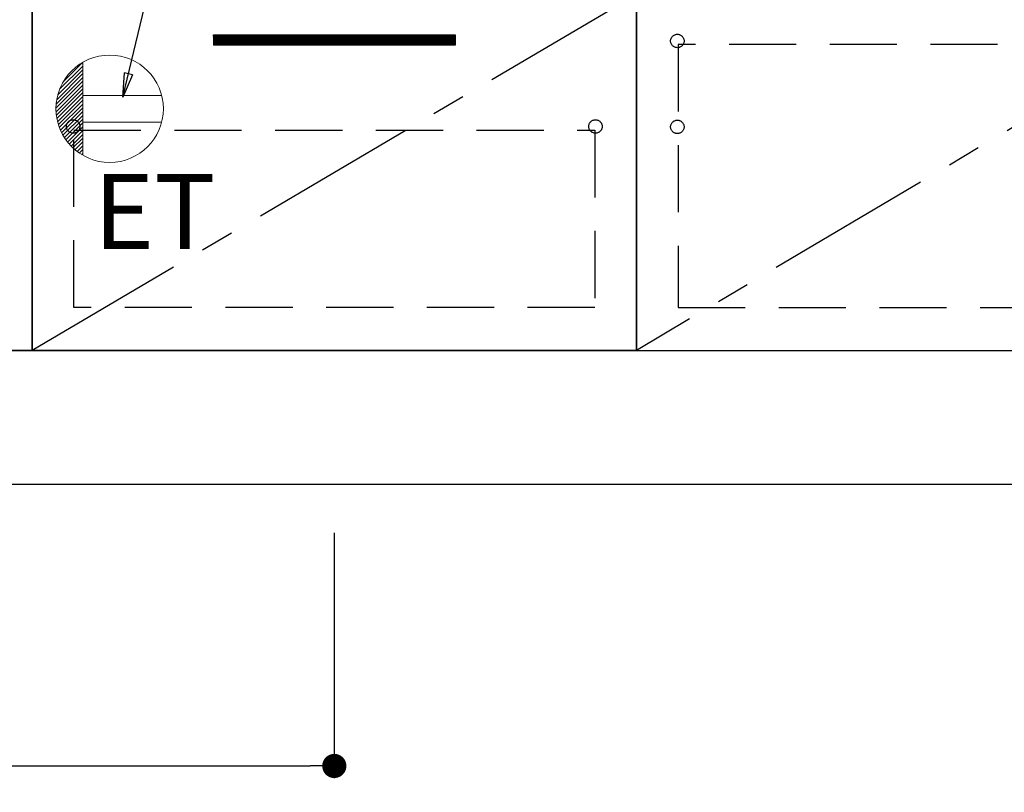
# Model space of a CAD drawing. Extents: x 27948 to 54421, y -6 to 8864.
# Drawn here: x 44143 to 44876, y 1806 to 2381 of the extents above; entities that cross this region are included whole.
import ezdxf

# ---------------------------------------------------------------- set-up
doc = ezdxf.new("R2010")
doc.units = 0
doc.header["$LTSCALE"] = 50
doc.header["$MEASUREMENT"] = 0
doc.linetypes.add('CENTER', pattern=[2, 1.25, -0.25, 0.25, -0.25])
doc.linetypes.add('HIDDEN', pattern=[0.375, 0.25, -0.125])
doc.layers.get('0').update_dxf_attribs({"linetype": 'CONTINUOUS'})
doc.layers.get('DEFPOINTS').update_dxf_attribs({"color": 146, "linetype": 'CONTINUOUS'})
for name, color, linetype in [('111-壁仕上', 3, 'CONTINUOUS'), ('120-キャビネット（外）', 7, 'CONTINUOUS'), ('121-キャビネット（中）', 253, 'HIDDEN'), ('122-扉', 6, 'CONTINUOUS'), ('123-扉向き', 231, 'CENTER'), ('160-文字', 254, 'CONTINUOUS'), ('166-寸法B', 11, 'CONTINUOUS')]:
    doc.layers.add(name, color=color, linetype=linetype)
doc.styles.add('KH001', font='txt')
doc.styles.add('ＭＳ ゴシック', font='txt', dxfattribs={"height": 10})
doc.dimstyles.new('KH1xx030', dxfattribs={"dimscale": 30, "dimtxt": 2, "dimasz": 0.6, "dimexe": 0.3, "dimexo": 1.2, "dimgap": 0.5, "dimtad": 3, "dimdec": 1, "dimdsep": 46, "dimlunit": 6, "dimtxsty": 'KH001', "dimblk": 'DOT', "dimcen": 1, "dimdle": 1, "dimclrd": 256, "dimclre": 256, "dimclrt": 256, "dimadec": 0, "dimazin": 0, "dimtfac": 1, "dimtdec": 1, "dimtix": 1, "dimtmove": 2, "dimatfit": 3, "dimldrblk": 'CLOSEDBLANK', "dimfxl": 1, "dimtolj": 1, "dimtzin": 0, "dimlwd": -1, "dimlwe": -1, "dimarcsym": 0})

# ---------------------------------------------------------------- blocks, each defined once
blk = doc.blocks.new('_Dot')
at = {"color": 0, "linetype": 'ByBlock', "lineweight": -2}
blk.add_line((-0.5, 0), (-1, 0), dxfattribs=at)
at = {"color": 0, "linetype": 'ByBlock', "const_width": 0.5}
blk.add_lwpolyline([(-0.25, 0, 1), (0.25, 0, 1)], format="xyb", close=True, dxfattribs=at)
blk = doc.blocks.new('*D33')
at = {"layer": '166-寸法B', "transparency": 16777216}
for p, q in [((43402.31, 1999.11), (43402.31, 1546.46)), ((45521.31, 1999.11), (45521.31, 1546.46)), ((45503.31, 1555.46), (43420.31, 1555.46))]:
    blk.add_line(p, q, dxfattribs=at)
at = {"layer": 'DEFPOINTS', "color": 0, "transparency": 16777216}
for p in [(43402.31, 2035.11), (45521.31, 2035.11), (43402.31, 1555.46)]:
    blk.add_point(p, dxfattribs=at)
at = {"layer": '166-寸法B', "transparency": 16777216, "xscale": 18, "yscale": 18, "zscale": 18, "rotation": 180}
blk.add_blockref('_Dot', (43402.31, 1555.46), dxfattribs=at)
at = {"layer": '166-寸法B', "transparency": 16777216, "xscale": 18, "yscale": 18, "zscale": 18}
blk.add_blockref('_Dot', (45521.31, 1555.46), dxfattribs=at)
at = {"layer": '166-寸法B', "transparency": 16777216, "insert": (44461.81, 1604.27), "char_height": 60, "attachment_point": 5, "style": 'KH001'}
blk.add_mtext('\\A1;2,119', dxfattribs=at)
blk = doc.blocks.new('_ClosedBlank')
at = {"color": 0, "linetype": 'ByBlock', "lineweight": -2}
for p, q in [((-1, 0.167), (0, 0)), ((-1, 0.167), (-1, -0.167)), ((0, 0), (-1, -0.167))]:
    blk.add_line(p, q, dxfattribs=at)
blk = doc.blocks.new('*D52')
at = {"layer": '166-寸法B', "transparency": 16777216}
for p, q in [((43402.31, 1999.11), (43402.31, 1411.46)), ((45524.31, 1999.11), (45524.31, 1411.46)), ((45506.31, 1420.46), (43420.31, 1420.46))]:
    blk.add_line(p, q, dxfattribs=at)
at = {"layer": 'DEFPOINTS', "color": 0, "transparency": 16777216}
for p in [(43402.31, 2035.11), (45524.31, 2035.11), (43402.31, 1420.46)]:
    blk.add_point(p, dxfattribs=at)
at = {"layer": '166-寸法B', "transparency": 16777216, "xscale": 18, "yscale": 18, "zscale": 18, "rotation": 180}
blk.add_blockref('_Dot', (43402.31, 1420.46), dxfattribs=at)
at = {"layer": '166-寸法B', "transparency": 16777216, "xscale": 18, "yscale": 18, "zscale": 18}
blk.add_blockref('_Dot', (45524.31, 1420.46), dxfattribs=at)
at = {"layer": '166-寸法B', "transparency": 16777216, "insert": (44463.31, 1469.27), "char_height": 60, "attachment_point": 5, "style": 'KH001'}
blk.add_mtext('\\A1;2,122', dxfattribs=at)
blk = doc.blocks.new('ｺﾝｾﾝﾄ')
at = {"layer": '160-文字', "color": 4, "linetype": 'Continuous', "lineweight": 20}
for p, q in [((-37.25, 14.58), (-20, 31.82)), ((-34.62, 20.03), (-20.03, 34.62)), ((-20, 34.64), (-20, -34.64)), ((-39.85, 3.49), (-20, 23.34)), ((-39.43, 6.74), (-20, 26.17)), ((-38.63, 10.36), (-20, 29)), ((-40, 0.51), (-20, 20.51)), ((-39.94, -2.25), (-20, 17.68)), ((-39.7, -4.85), (-20, 14.85)), ((-39.33, -7.3), (-20, 12.03)), ((-38.82, -9.63), (-20, 9.2)), ((38.73, 10), (-20, 10)), ((-38.21, -11.84), (-20, 6.37)), ((-37.49, -13.95), (-20, 3.54)), ((-36.68, -15.96), (-20, 0.71)), ((-35.78, -17.89), (-20, -2.12)), ((-34.79, -19.74), (-20, -4.94)), ((-33.73, -21.5), (-20, -7.77)), ((-32.59, -23.19), (-20, -10.6)), ((-31.38, -24.81), (-20, -13.43)), ((38.73, -10), (-20, -10)), ((-30.09, -26.35), (-20, -16.26)), ((-28.74, -27.82), (-20, -19.09)), ((-27.31, -29.23), (-20, -21.92)), ((-25.81, -30.56), (-20, -24.74)), ((-24.24, -31.82), (-20, -27.57)), ((-22.6, -33), (-20, -30.4)), ((-20.89, -34.11), (-20, -33.23))]:
    blk.add_line(p, q, dxfattribs=at)
blk.add_circle((0, 0), 40, dxfattribs=at)
blk = doc.blocks.new('*D60')
at = {"layer": '166-寸法B', "transparency": 16777216}
for p, q in [((43402.31, 1999.11), (43402.31, 1816.46)), ((44377.31, 1999.11), (44377.31, 1816.46)), ((43420.31, 1825.46), (44359.31, 1825.46))]:
    blk.add_line(p, q, dxfattribs=at)
at = {"layer": 'DEFPOINTS', "color": 0, "transparency": 16777216}
for p in [(43402.31, 2035.11), (44377.31, 2035.11), (44377.31, 1825.46)]:
    blk.add_point(p, dxfattribs=at)
at = {"layer": '166-寸法B', "transparency": 16777216, "xscale": 18, "yscale": 18, "zscale": 18, "rotation": 180}
blk.add_blockref('_Dot', (43402.31, 1825.46), dxfattribs=at)
at = {"layer": '166-寸法B', "transparency": 16777216, "xscale": 18, "yscale": 18, "zscale": 18}
blk.add_blockref('_Dot', (44377.31, 1825.46), dxfattribs=at)
at = {"layer": '166-寸法B', "transparency": 16777216, "insert": (43889.81, 1870.46), "char_height": 60, "attachment_point": 5, "style": 'KH001'}
blk.add_mtext('\\A1;975', dxfattribs=at)

msp = doc.modelspace()

# ---------------------------------------------------------------- hatches: boundary and pattern name
at = {"layer": '122-扉'}
h = msp.add_hatch(dxfattribs=at)
h.set_pattern_fill('ANSI31', color=256, style=0)
h.set_pattern_definition([(45, (-136963.27048, -2674.34044), (-0.08838834765, 0.08838834765), [])])
h.paths.add_polyline_path([(44287.31, 2370.11), (44467.31, 2370.11), (44467.31, 2362.61), (44287.31, 2362.61)])
edge = h.paths.add_edge_path()
edge.add_line((44287.31, 2362.61), (44617.72, 2362.61))

# ---------------------------------------------------------------- linework, layer by layer
at = {"layer": '111-壁仕上', "ltscale": 2}
msp.add_line((45783.04, 2035.11), (43402.31, 2035.11), dxfattribs=at)
at = {"layer": '120-キャビネット（外）', "color": 6}
for points in [[(44042.31, 2855.11), (44152.31, 2855.11), (44152.31, 2135.11), (44042.31, 2135.11)], [(45502.31, 2855.11), (44152.31, 2855.11), (44152.31, 2135.11), (45502.31, 2135.11)], [(44152.31, 2135.11), (44152.31, 2135.11), (44152.31, 2855.11), (44152.31, 2855.11)], [(44152.31, 2400.11), (44602.31, 2400.11), (44602.31, 2135.11), (44152.31, 2135.11)], [(43968.31, 2135.11), (45502.31, 2135.11), (45502.31, 2035.11), (43968.31, 2035.11)]]:
    msp.add_lwpolyline(points, close=True, dxfattribs=at)
at = {"layer": '121-キャビネット（中）', "color": 13, "ltscale": 4}
for points in [[(45471.31, 2363.01), (44633.31, 2363.01), (44633.31, 2167.01), (45471.31, 2167.01)], [(44183.31, 2299.11), (44571.31, 2299.11), (44571.31, 2167.11), (44183.31, 2167.11)]]:
    msp.add_lwpolyline(points, close=True, dxfattribs=at)
for centre in [(44632.81, 2365.61), (44182.81, 2301.91), (44571.81, 2301.91), (44571.81, 2301.91), (44632.81, 2301.61), (44632.81, 2301.61)]:
    msp.add_circle(centre, 5, dxfattribs=at)
at = {"layer": '122-扉'}
for p, q in [((44287.31, 2370.11), (44467.31, 2370.11)), ((44287.31, 2370.11), (44287.31, 2362.61)), ((44467.31, 2370.11), (44467.31, 2362.61)), ((44467.31, 2362.61), (44287.31, 2362.61))]:
    msp.add_line(p, q, dxfattribs=at)
at = {"layer": '123-扉向き', "ltscale": 2}
for p, q in [((45502.31, 2668.11), (44602.31, 2135.11)), ((44602.31, 2400.11), (44152.31, 2135.11))]:
    msp.add_line(p, q, dxfattribs=at)
at = {"layer": '166-寸法B'}
msp.add_line((44602.31, 2135.11), (44602.31, 2855.11), dxfattribs=at)

# ---------------------------------------------------------------- block references
at = {"layer": '160-文字'}
msp.add_blockref('ｺﾝｾﾝﾄ', (44209.98, 2315.11), dxfattribs=at)

# ---------------------------------------------------------------- texts
at = {"layer": '160-文字', "color": 4, "lineweight": 0, "insert": (44288.9, 2266.55), "char_height": 56, "attachment_point": 3, "line_spacing_factor": 0.782827, "style": 'ＭＳ ゴシック'}
msp.add_mtext('ET', dxfattribs=at)

# ---------------------------------------------------------------- dimensions: what is measured, and where the dimension line sits
at = {"layer": '166-寸法B'}
dim = msp.add_linear_dim(base=(43402.31, 1555.46), p1=(45521.31, 2035.11), p2=(43402.31, 2035.11), angle=180, dimstyle='KH1xx030', dxfattribs=at)
dim.commit()
dim.dimension.update_dxf_attribs({"geometry": '*D33', "text_midpoint": (44461.81, 1604.27)})
dim = msp.add_linear_dim(base=(43402.31, 1420.46), p1=(45524.31, 2035.11), p2=(43402.31, 2035.11), dimstyle='KH1xx030', override={"dimtmove": 1}, dxfattribs=at)
dim.commit()
dim.dimension.update_dxf_attribs({"geometry": '*D52', "text_midpoint": (44463.31, 1469.27)})
dim = msp.add_linear_dim(base=(44377.31, 1825.46), p1=(43402.31, 2035.11), p2=(44377.31, 2035.11), dimstyle='KH1xx030', dxfattribs=at)
dim.commit()
dim.dimension.update_dxf_attribs({"geometry": '*D60', "text_midpoint": (43889.81, 1870.46)})

# ---------------------------------------------------------------- leaders
at = {"layer": '160-文字', "annotation_type": 0, "has_hookline": 1, "hookline_direction": 0, "text_width": 1319.09}
msp.add_leader([(44219.82, 2323.63), (44426.92, 3183), (44444.92, 3183)], dimstyle='KH1xx030', override={"dimgap": 0.5, "dimtad": 1}, dxfattribs=at)

doc.saveas('drawing.dxf')
